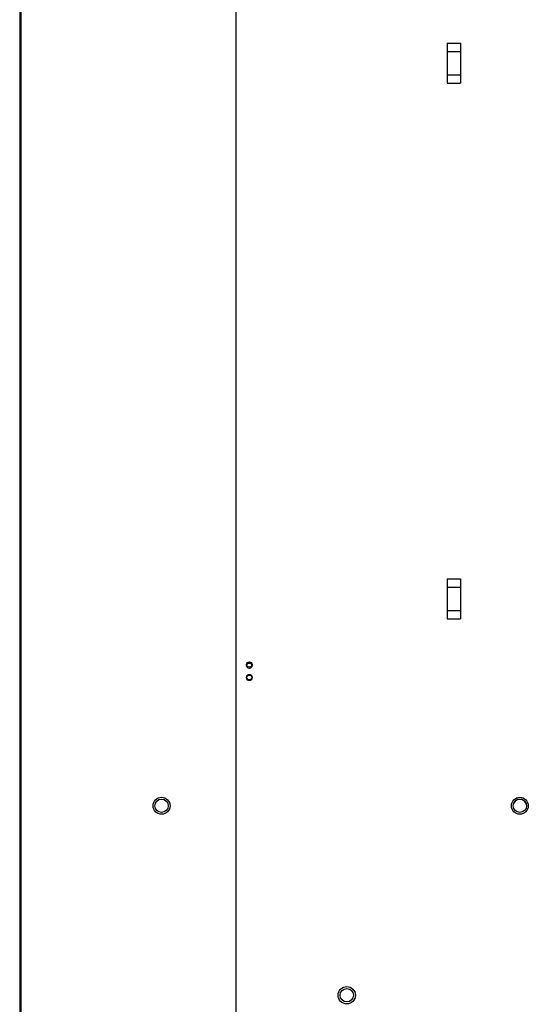
# Paper-space layout '177R0620_4_4' of a CAD drawing. Units: millimetres. Extents: x 0 to 841, y 0 to 594.
# Drawn here: x 70 to 104, y 371 to 437 of the extents above; entities that cross this region are included whole.
import ezdxf

# ---------------------------------------------------------------- set-up
doc = ezdxf.new("R2010")
doc.units = ezdxf.units.MM
doc.header["$LTSCALE"] = 46.255
doc.layers.get('0').update_dxf_attribs({"linetype": 'CONTINUOUS'})
for name, color, linetype in [('0007___ALL__SURFS__ASM', 7, 'CONTINUOUS'), ('002___PRT_ALL_AXES', 7, 'CONTINUOUS'), ('02___PRT_ALL_AXES', 7, 'CONTINUOUS'), ('DATUM', 7, 'CONTINUOUS')]:
    doc.layers.add(name, color=color, linetype=linetype)

psp = doc.layouts.new('177R0620_4_4')

# ---------------------------------------------------------------- linework, layer by layer
at = {"color": 7, "linetype": 'CONTINUOUS'}
for p, q in [((69.868, 530.731), (69.868, 253.099)), ((98.613, 435.331), (98.613, 432.631)), ((98.613, 435.331), (99.513, 435.331)), ((98.613, 434.759), (99.513, 434.759)), ((99.513, 435.331), (99.513, 432.631)), ((98.613, 433.202), (99.513, 433.202)), ((98.613, 432.631), (99.513, 432.631)), ((98.613, 399.331), (98.613, 396.631)), ((98.613, 399.331), (99.513, 399.331)), ((99.513, 399.331), (99.513, 396.631)), ((98.613, 398.759), (99.513, 398.759)), ((98.613, 397.202), (99.513, 397.202)), ((98.613, 396.631), (99.513, 396.631))]:
    psp.add_line(p, q, dxfattribs=at)
at = {"color": 3, "linetype": 'CONTINUOUS'}
for p, q in [((69.957, 530.731), (69.957, 246.421)), ((84.411, 521.731), (84.411, 246.421))]:
    psp.add_line(p, q, dxfattribs=at)
psp.add_circle((79.407, 384.076), 0.57, dxfattribs=at)
at = {"layer": '0007___ALL__SURFS__ASM', "color": 6, "linetype": 'CONTINUOUS'}
for p, q in [((85.131, 392.731), (85.131, 392.7)), ((85.131, 392.7), (85.131, 392.669)), ((85.492, 392.7), (85.491, 392.731)), ((85.491, 392.669), (85.492, 392.7))]:
    psp.add_line(p, q, dxfattribs=at)
for points in [[(85.131, 393.573), (85.131, 393.55), (85.131, 393.507), (85.131, 393.483)], [(85.491, 393.483), (85.492, 393.507), (85.492, 393.55), (85.491, 393.573)]]:
    psp.add_lwpolyline(points, dxfattribs=at)
for centre in [(85.311, 393.571), (85.311, 393.485), (85.311, 392.729), (85.311, 392.671)]:
    psp.add_circle(centre, 0.18, dxfattribs=at)
at = {"layer": '002___PRT_ALL_AXES', "color": 7, "linetype": 'CONTINUOUS'}
for centre, radius in [((79.407, 384.076), 0.45), ((103.5, 384.076), 0.45), ((91.863, 371.341), 0.585)]:
    psp.add_circle(centre, radius, dxfattribs=at)
at = {"layer": '02___PRT_ALL_AXES', "color": 7, "linetype": 'CONTINUOUS'}
for centre, radius in [((103.5, 384.076), 0.57), ((91.863, 371.341), 0.45)]:
    psp.add_circle(centre, radius, dxfattribs=at)
at = {"layer": 'DATUM', "color": 7, "linetype": 'CONTINUOUS'}
psp.add_arc((103.5, 384.074), 0.45, 9.03061, 170.96939, dxfattribs=at)

doc.saveas('drawing.dxf')
